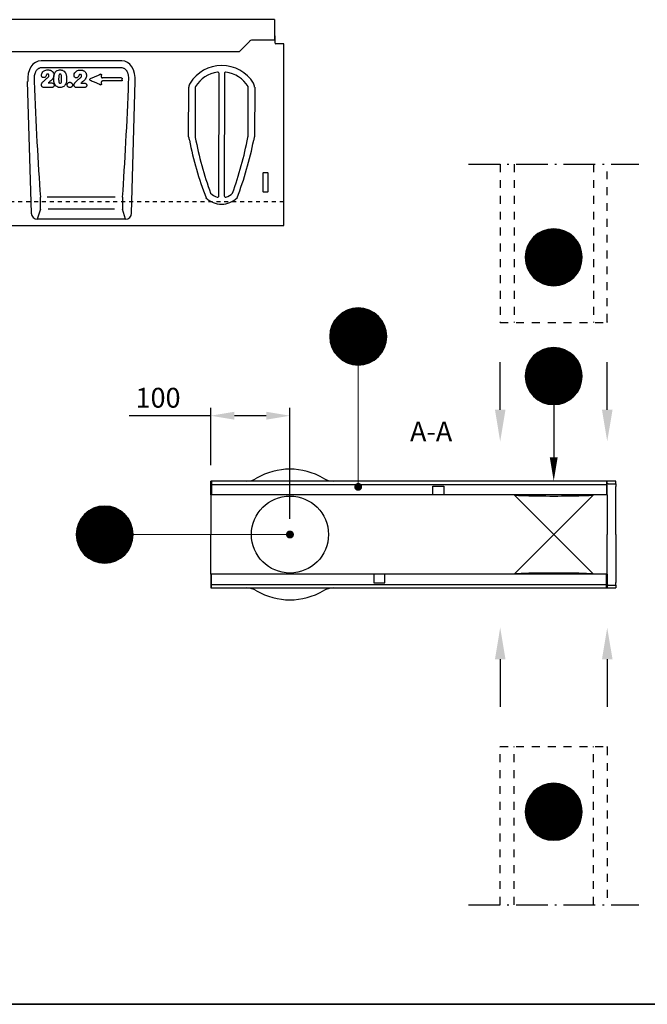
# Model space of a CAD drawing. Units: millimetres. Extents: x 0 to 4200, y 0 to 2970.
# Drawn here: x 873 to 1665, y 100 to 1343 of the extents above; entities that cross this region are included whole.
import ezdxf
from ezdxf.enums import TextEntityAlignment as Align

# ---------------------------------------------------------------- set-up
doc = ezdxf.new("R2010")
doc.units = ezdxf.units.MM
doc.header["$LTSCALE"] = 10
doc.linetypes.add('DASHDOT4', pattern=[6, 4, -0.9, 0.2, -0.9])
doc.linetypes.add('DASHED_1', pattern=[2, 1, -1])
for name, color, linetype in [('A-------F1-', 7, 'Continuous'), ('C-------D--', 1, 'Continuous'), ('C-------E---', 3, 'Continuous'), ('C-------T1-', 4, 'Continuous'), ('C-------T2-', 1, 'Continuous'), ('C-----S1---', 3, 'DASHDOT4'), ('C-53B------', 4, 'Continuous'), ('C-53B---ED-', 9, 'Continuous'), ('C-53B---EE-', 4, 'DASHED_1'), ('C-53B---EK-', 4, 'DASHED_1')]:
    doc.layers.add(name, color=color, linetype=linetype)
doc.styles.add('Arial', font='arial.ttf')
doc.styles.add('Arial Beskrivningsbilder', font='arial.ttf', dxfattribs={"height": 5})

msp = doc.modelspace()

# ---------------------------------------------------------------- linework, layer by layer
at = {"layer": 'A-------F1-', "lineweight": 35}
msp.add_line((4100, 100), (195, 100), dxfattribs=at)
at = {"layer": 'C-------D--'}
for p, q in [((1113.8, 780.6), (1113.8, 853.1)), ((1213.8, 713.1), (1213.8, 853.1)), ((1113.8, 843.1), (1011, 843.1)), ((1183.8, 843.1), (1143.8, 843.1))]:
    msp.add_line(p, q, dxfattribs=at)
for points in [[(1143.8, 848.1), (1143.8, 838.1), (1113.8, 843.1)], [(1183.8, 848.1), (1183.8, 838.1), (1213.8, 843.1)]]:
    msp.add_solid(points, dxfattribs=at)
at = {"layer": 'C-------E---', "linetype": 'ByBlock', "lineweight": -2}
for points in [[(1479, 850.6), (1479, 910.6)], [(1614, 850.6), (1614, 910.6)], [(1479, 535.6), (1479, 475.6)], [(1614, 535.6), (1614, 475.6)]]:
    msp.add_lwpolyline(points, dxfattribs=at)
at = {"layer": 'C-------E---'}
for points in [[(1485.7, 850.6), (1479, 810.6), (1472.4, 850.6)], [(1620.7, 850.6), (1614, 810.6), (1607.4, 850.6)], [(1485.7, 535.6), (1479, 575.6), (1472.4, 535.6)], [(1620.7, 535.6), (1614, 575.6), (1607.4, 535.6)]]:
    msp.add_solid(points, dxfattribs=at)
at = {"layer": 'C-------T2-', "color": 12, "lineweight": 9, "true_color": 0xcc0000}
for p, q in [((1522.1, 1069.5), (1571, 1069.5)), ((1523, 1070.3), (1570.1, 1070.3)), ((1523.9, 1071.1), (1569.2, 1071.1)), ((1524.9, 1071.9), (1568.1, 1071.9)), ((1526.1, 1072.7), (1567, 1072.7)), ((1527.3, 1073.5), (1565.8, 1073.5)), ((1528.6, 1074.3), (1564.5, 1074.3)), ((1530.1, 1075.1), (1563, 1075.1)), ((1531.7, 1075.9), (1561.4, 1075.9)), ((1533.6, 1076.7), (1559.5, 1076.7)), ((1535.9, 1077.5), (1557.2, 1077.5)), ((1539, 1078.3), (1554.1, 1078.3)), ((1513.2, 1056.7), (1579.9, 1056.7)), ((1513.6, 1057.5), (1579.5, 1057.5)), ((1513.9, 1058.3), (1579.2, 1058.3)), ((1514.3, 1059.1), (1578.8, 1059.1)), ((1514.7, 1059.9), (1578.4, 1059.9)), ((1515.1, 1060.7), (1578, 1060.7)), ((1515.6, 1061.5), (1577.5, 1061.5)), ((1516.1, 1062.3), (1577, 1062.3)), ((1516.6, 1063.1), (1576.5, 1063.1)), ((1517.2, 1063.9), (1575.9, 1063.9)), ((1517.7, 1064.7), (1575.3, 1064.7)), ((1518.4, 1065.5), (1574.7, 1065.5)), ((1519, 1066.3), (1574.1, 1066.3)), ((1519.7, 1067.1), (1573.4, 1067.1)), ((1520.5, 1067.9), (1572.6, 1067.9)), ((1521.2, 1068.7), (1571.9, 1068.7)), ((1510.6, 1045.5), (1582.5, 1045.5)), ((1510.6, 1044.7), (1582.5, 1044.7)), ((1510.7, 1046.3), (1582.4, 1046.3)), ((1510.8, 1047.1), (1582.3, 1047.1)), ((1510.9, 1047.9), (1582.2, 1047.9)), ((1511, 1048.7), (1582.1, 1048.7)), ((1511.1, 1049.5), (1582, 1049.5)), ((1511.3, 1050.3), (1581.8, 1050.3)), ((1511.4, 1051.1), (1581.6, 1051.1)), ((1511.6, 1051.9), (1581.5, 1051.9)), ((1511.9, 1052.7), (1581.2, 1052.7)), ((1512.1, 1053.5), (1581, 1053.5)), ((1512.3, 1054.3), (1580.8, 1054.3)), ((1512.6, 1055.1), (1580.5, 1055.1)), ((1512.9, 1055.9), (1580.2, 1055.9)), ((1510.5, 1043.1), (1582.5, 1043.1)), ((1510.6, 1043.9), (1582.5, 1043.9)), ((1510.6, 1042.3), (1582.5, 1042.3)), ((1510.6, 1041.5), (1582.5, 1041.5)), ((1510.6, 1040.7), (1582.5, 1040.7)), ((1510.7, 1039.9), (1582.4, 1039.9)), ((1510.8, 1039.1), (1582.3, 1039.1)), ((1510.9, 1038.3), (1582.2, 1038.3)), ((1511, 1037.5), (1582.1, 1037.5)), ((1511.1, 1036.7), (1582, 1036.7)), ((1511.3, 1035.9), (1581.8, 1035.9)), ((1511.4, 1035.1), (1581.6, 1035.1)), ((1511.6, 1034.3), (1581.5, 1034.3)), ((1511.9, 1033.5), (1581.2, 1033.5)), ((1512.1, 1032.7), (1581, 1032.7)), ((1512.3, 1031.9), (1580.8, 1031.9)), ((1512.6, 1031.1), (1580.5, 1031.1)), ((1512.9, 1030.3), (1580.2, 1030.3)), ((1513.2, 1029.5), (1579.9, 1029.5)), ((1513.6, 1028.7), (1579.5, 1028.7)), ((1513.9, 1027.9), (1579.2, 1027.9)), ((1514.3, 1027.1), (1578.8, 1027.1)), ((1514.7, 1026.3), (1578.4, 1026.3)), ((1515.1, 1025.5), (1578, 1025.5)), ((1515.6, 1024.7), (1577.5, 1024.7)), ((1516.1, 1023.9), (1577, 1023.9)), ((1516.6, 1023.1), (1576.5, 1023.1)), ((1517.2, 1022.3), (1575.9, 1022.3)), ((1517.7, 1021.5), (1575.3, 1021.5)), ((1518.4, 1020.7), (1574.7, 1020.7)), ((1519, 1019.9), (1574.1, 1019.9)), ((1519.7, 1019.1), (1573.4, 1019.1)), ((1520.5, 1018.3), (1572.6, 1018.3)), ((1521.2, 1017.5), (1571.9, 1017.5)), ((1522.1, 1016.7), (1571, 1016.7)), ((1523, 1015.9), (1570.1, 1015.9)), ((1523.9, 1015.1), (1569.2, 1015.1)), ((1524.9, 1014.3), (1568.1, 1014.3)), ((1526.1, 1013.5), (1567, 1013.5)), ((1527.3, 1012.7), (1565.8, 1012.7)), ((1528.6, 1011.9), (1564.5, 1011.9)), ((1530.1, 1011.1), (1563, 1011.1)), ((1531.7, 1010.3), (1561.4, 1010.3)), ((1533.6, 1009.5), (1559.5, 1009.5)), ((1535.9, 1008.7), (1557.2, 1008.7)), ((1539, 1007.9), (1554.1, 1007.9)), ((1276.3, 970.3), (1323.5, 970.3)), ((1277.3, 971.1), (1322.5, 971.1)), ((1278.3, 971.9), (1321.5, 971.9)), ((1279.4, 972.7), (1320.4, 972.7)), ((1280.6, 973.5), (1319.2, 973.5)), ((1282, 974.3), (1317.9, 974.3)), ((1283.4, 975.1), (1316.4, 975.1)), ((1285.1, 975.9), (1314.8, 975.9)), ((1287, 976.7), (1312.8, 976.7)), ((1289.3, 977.5), (1310.5, 977.5)), ((1292.4, 978.3), (1307.5, 978.3)), ((1266.9, 957.5), (1332.9, 957.5)), ((1267.3, 958.3), (1332.6, 958.3)), ((1267.7, 959.1), (1332.2, 959.1)), ((1268.1, 959.9), (1331.8, 959.9)), ((1268.5, 960.7), (1331.3, 960.7)), ((1269, 961.5), (1330.9, 961.5)), ((1269.5, 962.3), (1330.4, 962.3)), ((1270, 963.1), (1329.9, 963.1)), ((1270.5, 963.9), (1329.3, 963.9)), ((1271.1, 964.7), (1328.7, 964.7)), ((1271.7, 965.5), (1328.1, 965.5)), ((1272.4, 966.3), (1327.4, 966.3)), ((1273.1, 967.1), (1326.7, 967.1)), ((1273.8, 967.9), (1326, 967.9)), ((1274.6, 968.7), (1325.2, 968.7)), ((1275.4, 969.5), (1324.4, 969.5)), ((1264, 945.5), (1335.8, 945.5)), ((1264.1, 947.1), (1335.7, 947.1)), ((1264.1, 946.3), (1335.8, 946.3)), ((1264.2, 947.9), (1335.6, 947.9)), ((1264.4, 948.7), (1335.5, 948.7)), ((1264.5, 949.5), (1335.3, 949.5)), ((1264.6, 950.3), (1335.2, 950.3)), ((1264.8, 951.1), (1335, 951.1)), ((1265, 951.9), (1334.8, 951.9)), ((1265.2, 952.7), (1334.6, 952.7)), ((1265.5, 953.5), (1334.4, 953.5)), ((1265.7, 954.3), (1334.1, 954.3)), ((1266, 955.1), (1333.9, 955.1)), ((1266.3, 955.9), (1333.6, 955.9)), ((1266.6, 956.7), (1333.2, 956.7)), ((1263.9, 943.9), (1335.9, 943.9)), ((1263.9, 943.1), (1335.9, 943.1)), ((1263.9, 942.3), (1335.9, 942.3)), ((1264, 944.7), (1335.9, 944.7)), ((1264, 941.5), (1335.9, 941.5)), ((1264, 940.7), (1335.8, 940.7)), ((1264.1, 939.9), (1335.8, 939.9)), ((1264.1, 939.1), (1335.7, 939.1)), ((1264.2, 938.3), (1335.6, 938.3)), ((1264.4, 937.5), (1335.5, 937.5)), ((1264.5, 936.7), (1335.3, 936.7)), ((1264.6, 935.9), (1335.2, 935.9)), ((1264.8, 935.1), (1335, 935.1)), ((1265, 934.3), (1334.8, 934.3)), ((1265.2, 933.5), (1334.6, 933.5)), ((1265.5, 932.7), (1334.4, 932.7)), ((1265.7, 931.9), (1334.1, 931.9)), ((1266, 931.1), (1333.9, 931.1)), ((1266.3, 930.3), (1333.6, 930.3)), ((1266.6, 929.5), (1333.2, 929.5)), ((1266.9, 928.7), (1332.9, 928.7)), ((1267.3, 927.9), (1332.6, 927.9)), ((1267.7, 927.1), (1332.2, 927.1)), ((1268.1, 926.3), (1331.8, 926.3)), ((1268.5, 925.5), (1331.3, 925.5)), ((1269, 924.7), (1330.9, 924.7)), ((1269.5, 923.9), (1330.4, 923.9)), ((1270, 923.1), (1329.9, 923.1)), ((1270.5, 922.3), (1329.3, 922.3)), ((1271.1, 921.5), (1328.7, 921.5)), ((1271.7, 920.7), (1328.1, 920.7)), ((1523, 920.3), (1570.1, 920.3)), ((1523.9, 921.1), (1569.2, 921.1)), ((1524.9, 921.9), (1568.1, 921.9)), ((1526.1, 922.7), (1567, 922.7)), ((1527.3, 923.5), (1565.8, 923.5)), ((1528.6, 924.3), (1564.5, 924.3)), ((1530.1, 925.1), (1563, 925.1)), ((1531.7, 925.9), (1561.4, 925.9)), ((1533.6, 926.7), (1559.5, 926.7)), ((1535.9, 927.5), (1557.2, 927.5)), ((1539, 928.3), (1554.1, 928.3)), ((1272.4, 919.9), (1327.4, 919.9)), ((1273.1, 919.1), (1326.7, 919.1)), ((1273.8, 918.3), (1326, 918.3)), ((1274.6, 917.5), (1325.2, 917.5)), ((1275.4, 916.7), (1324.4, 916.7)), ((1276.3, 915.9), (1323.5, 915.9)), ((1277.3, 915.1), (1322.5, 915.1)), ((1278.3, 914.3), (1321.5, 914.3)), ((1279.4, 913.5), (1320.4, 913.5)), ((1280.6, 912.7), (1319.2, 912.7)), ((1282, 911.9), (1317.9, 911.9)), ((1283.4, 911.1), (1316.4, 911.1)), ((1285.1, 910.3), (1314.8, 910.3)), ((1287, 909.5), (1312.8, 909.5)), ((1289.3, 908.7), (1310.5, 908.7)), ((1292.4, 907.9), (1307.5, 907.9)), ((1513.6, 907.5), (1579.5, 907.5)), ((1513.9, 908.3), (1579.2, 908.3)), ((1514.3, 909.1), (1578.8, 909.1)), ((1514.7, 909.9), (1578.4, 909.9)), ((1515.1, 910.7), (1578, 910.7)), ((1515.6, 911.5), (1577.5, 911.5)), ((1516.1, 912.3), (1577, 912.3)), ((1516.6, 913.1), (1576.5, 913.1)), ((1517.2, 913.9), (1575.9, 913.9)), ((1517.7, 914.7), (1575.3, 914.7)), ((1518.4, 915.5), (1574.7, 915.5)), ((1519, 916.3), (1574.1, 916.3)), ((1519.7, 917.1), (1573.4, 917.1)), ((1520.5, 917.9), (1572.6, 917.9)), ((1521.2, 918.7), (1571.9, 918.7)), ((1522.1, 919.5), (1571, 919.5)), ((1510.6, 895.5), (1582.5, 895.5)), ((1510.7, 896.3), (1582.4, 896.3)), ((1510.8, 897.1), (1582.3, 897.1)), ((1510.9, 897.9), (1582.2, 897.9)), ((1511, 898.7), (1582.1, 898.7)), ((1511.1, 899.5), (1582, 899.5)), ((1511.3, 900.3), (1581.8, 900.3)), ((1511.4, 901.1), (1581.6, 901.1)), ((1511.6, 901.9), (1581.5, 901.9)), ((1511.9, 902.7), (1581.2, 902.7)), ((1512.1, 903.5), (1581, 903.5)), ((1512.3, 904.3), (1580.8, 904.3)), ((1512.6, 905.1), (1580.5, 905.1)), ((1512.9, 905.9), (1580.2, 905.9)), ((1513.2, 906.7), (1579.9, 906.7)), ((1510.5, 893.1), (1582.5, 893.1)), ((1510.6, 894.7), (1582.5, 894.7)), ((1510.6, 893.9), (1582.5, 893.9)), ((1510.6, 892.3), (1582.5, 892.3)), ((1510.6, 891.5), (1582.5, 891.5)), ((1510.6, 890.7), (1582.5, 890.7)), ((1510.7, 889.9), (1582.4, 889.9)), ((1510.8, 889.1), (1582.3, 889.1)), ((1510.9, 888.3), (1582.2, 888.3)), ((1511, 887.5), (1582.1, 887.5)), ((1511.1, 886.7), (1582, 886.7)), ((1511.3, 885.9), (1581.8, 885.9)), ((1511.4, 885.1), (1581.6, 885.1)), ((1511.6, 884.3), (1581.5, 884.3)), ((1511.9, 883.5), (1581.2, 883.5)), ((1512.1, 882.7), (1581, 882.7)), ((1512.3, 881.9), (1580.8, 881.9)), ((1512.6, 881.1), (1580.5, 881.1)), ((1512.9, 880.3), (1580.2, 880.3)), ((1513.2, 879.5), (1579.9, 879.5)), ((1513.6, 878.7), (1579.5, 878.7)), ((1513.9, 877.9), (1579.2, 877.9)), ((1514.3, 877.1), (1578.8, 877.1)), ((1514.7, 876.3), (1578.4, 876.3)), ((1515.1, 875.5), (1578, 875.5)), ((1515.6, 874.7), (1577.5, 874.7)), ((1516.1, 873.9), (1577, 873.9)), ((1516.6, 873.1), (1576.5, 873.1)), ((1517.2, 872.3), (1575.9, 872.3)), ((1517.7, 871.5), (1575.3, 871.5)), ((1518.4, 870.7), (1574.7, 870.7)), ((1519, 869.9), (1574.1, 869.9)), ((1519.7, 869.1), (1573.4, 869.1)), ((1520.5, 868.3), (1572.6, 868.3)), ((1521.2, 867.5), (1571.9, 867.5)), ((1522.1, 866.7), (1571, 866.7)), ((1523, 865.9), (1570.1, 865.9)), ((1523.9, 865.1), (1569.2, 865.1)), ((1524.9, 864.3), (1568.1, 864.3)), ((1526.1, 863.5), (1567, 863.5)), ((1527.3, 862.7), (1565.8, 862.7)), ((1528.6, 861.9), (1564.5, 861.9)), ((1530.1, 861.1), (1563, 861.1)), ((1531.7, 860.3), (1561.4, 860.3)), ((1533.6, 859.5), (1559.5, 859.5)), ((1535.9, 858.7), (1557.2, 858.7)), ((1539, 857.9), (1554.1, 857.9)), ((957.5, 721.1), (1002.7, 721.1)), ((958.5, 721.9), (1001.7, 721.9)), ((959.6, 722.7), (1000.6, 722.7)), ((960.8, 723.5), (999.4, 723.5)), ((962.1, 724.3), (998, 724.3)), ((963.6, 725.1), (996.6, 725.1)), ((965.2, 725.9), (994.9, 725.9)), ((967.2, 726.7), (993, 726.7)), ((969.5, 727.5), (990.7, 727.5)), ((972.5, 728.3), (987.6, 728.3)), ((947.8, 709.1), (1012.3, 709.1)), ((948.2, 709.9), (1011.9, 709.9)), ((948.7, 710.7), (1011.5, 710.7)), ((949.1, 711.5), (1011, 711.5)), ((949.6, 712.3), (1010.5, 712.3)), ((950.1, 713.1), (1010, 713.1)), ((950.7, 713.9), (1009.5, 713.9)), ((951.3, 714.7), (1008.9, 714.7)), ((951.9, 715.5), (1008.3, 715.5)), ((952.6, 716.3), (1007.6, 716.3)), ((953.2, 717.1), (1006.9, 717.1)), ((954, 717.9), (1006.2, 717.9)), ((954.8, 718.7), (1005.4, 718.7)), ((955.6, 719.5), (1004.6, 719.5)), ((956.5, 720.3), (1003.7, 720.3)), ((944.2, 696.3), (1015.9, 696.3)), ((944.3, 697.1), (1015.9, 697.1)), ((944.4, 697.9), (1015.8, 697.9)), ((944.5, 698.7), (1015.6, 698.7)), ((944.7, 699.5), (1015.5, 699.5)), ((944.8, 700.3), (1015.4, 700.3)), ((945, 701.1), (1015.2, 701.1)), ((945.2, 701.9), (1015, 701.9)), ((945.4, 702.7), (1014.8, 702.7)), ((945.6, 703.5), (1014.5, 703.5)), ((945.9, 704.3), (1014.3, 704.3)), ((946.1, 705.1), (1014, 705.1)), ((946.4, 705.9), (1013.7, 705.9)), ((946.7, 706.7), (1013.4, 706.7)), ((947.1, 707.5), (1013.1, 707.5)), ((947.4, 708.3), (1012.7, 708.3)), ((944.1, 694.7), (1016, 694.7)), ((944.1, 693.9), (1016.1, 693.9)), ((944.1, 693.1), (1016.1, 693.1)), ((944.1, 692.3), (1016.1, 692.3)), ((944.1, 691.5), (1016, 691.5)), ((944.2, 695.5), (1016, 695.5)), ((944.2, 690.7), (1016, 690.7)), ((944.2, 689.9), (1015.9, 689.9)), ((944.3, 689.1), (1015.9, 689.1)), ((944.4, 688.3), (1015.8, 688.3)), ((944.5, 687.5), (1015.6, 687.5)), ((944.7, 686.7), (1015.5, 686.7)), ((944.8, 685.9), (1015.4, 685.9)), ((945, 685.1), (1015.2, 685.1)), ((945.2, 684.3), (1015, 684.3)), ((945.4, 683.5), (1014.8, 683.5)), ((945.6, 682.7), (1014.5, 682.7)), ((945.9, 681.9), (1014.3, 681.9)), ((946.1, 681.1), (1014, 681.1)), ((946.4, 680.3), (1013.7, 680.3)), ((946.7, 679.5), (1013.4, 679.5)), ((947.1, 678.7), (1013.1, 678.7)), ((947.4, 677.9), (1012.7, 677.9)), ((947.8, 677.1), (1012.3, 677.1)), ((948.2, 676.3), (1011.9, 676.3)), ((948.7, 675.5), (1011.5, 675.5)), ((949.1, 674.7), (1011, 674.7)), ((949.6, 673.9), (1010.5, 673.9)), ((950.1, 673.1), (1010, 673.1)), ((950.7, 672.3), (1009.5, 672.3)), ((951.3, 671.5), (1008.9, 671.5)), ((951.9, 670.7), (1008.3, 670.7)), ((952.6, 669.9), (1007.6, 669.9)), ((953.2, 669.1), (1006.9, 669.1)), ((954, 668.3), (1006.2, 668.3)), ((954.8, 667.5), (1005.4, 667.5)), ((955.6, 666.7), (1004.6, 666.7)), ((956.5, 665.9), (1003.7, 665.9)), ((957.5, 665.1), (1002.7, 665.1)), ((958.5, 664.3), (1001.7, 664.3)), ((959.6, 663.5), (1000.6, 663.5)), ((960.8, 662.7), (999.4, 662.7)), ((962.1, 661.9), (998, 661.9)), ((963.6, 661.1), (996.6, 661.1)), ((965.2, 660.3), (994.9, 660.3)), ((967.2, 659.5), (993, 659.5)), ((969.5, 658.7), (990.7, 658.7)), ((972.5, 657.9), (987.6, 657.9)), ((1527.3, 373.5), (1565.8, 373.5)), ((1528.6, 374.3), (1564.5, 374.3)), ((1530.1, 375.1), (1563, 375.1)), ((1531.7, 375.9), (1561.4, 375.9)), ((1533.6, 376.7), (1559.5, 376.7)), ((1535.9, 377.5), (1557.2, 377.5)), ((1539, 378.3), (1554.1, 378.3)), ((1515.1, 360.7), (1578, 360.7)), ((1515.6, 361.5), (1577.5, 361.5)), ((1516.1, 362.3), (1577, 362.3)), ((1516.6, 363.1), (1576.5, 363.1)), ((1517.2, 363.9), (1575.9, 363.9)), ((1517.7, 364.7), (1575.3, 364.7)), ((1518.4, 365.5), (1574.7, 365.5)), ((1519, 366.3), (1574.1, 366.3)), ((1519.7, 367.1), (1573.4, 367.1)), ((1520.5, 367.9), (1572.6, 367.9)), ((1521.2, 368.7), (1571.9, 368.7)), ((1522.1, 369.5), (1571, 369.5)), ((1523, 370.3), (1570.1, 370.3)), ((1523.9, 371.1), (1569.2, 371.1)), ((1524.9, 371.9), (1568.1, 371.9)), ((1526.1, 372.7), (1567, 372.7)), ((1511, 348.7), (1582.1, 348.7)), ((1511.1, 349.5), (1582, 349.5)), ((1511.3, 350.3), (1581.8, 350.3)), ((1511.4, 351.1), (1581.6, 351.1)), ((1511.6, 351.9), (1581.5, 351.9)), ((1511.9, 352.7), (1581.2, 352.7)), ((1512.1, 353.5), (1581, 353.5)), ((1512.3, 354.3), (1580.8, 354.3)), ((1512.6, 355.1), (1580.5, 355.1)), ((1512.9, 355.9), (1580.2, 355.9)), ((1513.2, 356.7), (1579.9, 356.7)), ((1513.6, 357.5), (1579.5, 357.5)), ((1513.9, 358.3), (1579.2, 358.3)), ((1514.3, 359.1), (1578.8, 359.1)), ((1514.7, 359.9), (1578.4, 359.9)), ((1510.5, 343.1), (1582.5, 343.1)), ((1510.6, 345.5), (1582.5, 345.5)), ((1510.6, 344.7), (1582.5, 344.7)), ((1510.6, 343.9), (1582.5, 343.9)), ((1510.6, 342.3), (1582.5, 342.3)), ((1510.6, 341.5), (1582.5, 341.5)), ((1510.6, 340.7), (1582.5, 340.7)), ((1510.7, 346.3), (1582.4, 346.3)), ((1510.7, 339.9), (1582.4, 339.9)), ((1510.8, 347.1), (1582.3, 347.1)), ((1510.8, 339.1), (1582.3, 339.1)), ((1510.9, 347.9), (1582.2, 347.9)), ((1510.9, 338.3), (1582.2, 338.3)), ((1511, 337.5), (1582.1, 337.5)), ((1511.1, 336.7), (1582, 336.7)), ((1511.3, 335.9), (1581.8, 335.9)), ((1511.4, 335.1), (1581.6, 335.1)), ((1511.6, 334.3), (1581.5, 334.3)), ((1511.9, 333.5), (1581.2, 333.5)), ((1512.1, 332.7), (1581, 332.7)), ((1512.3, 331.9), (1580.8, 331.9)), ((1512.6, 331.1), (1580.5, 331.1)), ((1512.9, 330.3), (1580.2, 330.3)), ((1513.2, 329.5), (1579.9, 329.5)), ((1513.6, 328.7), (1579.5, 328.7)), ((1513.9, 327.9), (1579.2, 327.9)), ((1514.3, 327.1), (1578.8, 327.1)), ((1514.7, 326.3), (1578.4, 326.3)), ((1515.1, 325.5), (1578, 325.5)), ((1515.6, 324.7), (1577.5, 324.7)), ((1516.1, 323.9), (1577, 323.9)), ((1516.6, 323.1), (1576.5, 323.1)), ((1517.2, 322.3), (1575.9, 322.3)), ((1517.7, 321.5), (1575.3, 321.5)), ((1518.4, 320.7), (1574.7, 320.7)), ((1519, 319.9), (1574.1, 319.9)), ((1519.7, 319.1), (1573.4, 319.1)), ((1520.5, 318.3), (1572.6, 318.3)), ((1521.2, 317.5), (1571.9, 317.5)), ((1522.1, 316.7), (1571, 316.7)), ((1523, 315.9), (1570.1, 315.9)), ((1523.9, 315.1), (1569.2, 315.1)), ((1524.9, 314.3), (1568.1, 314.3)), ((1526.1, 313.5), (1567, 313.5)), ((1527.3, 312.7), (1565.8, 312.7)), ((1528.6, 311.9), (1564.5, 311.9)), ((1530.1, 311.1), (1563, 311.1)), ((1531.7, 310.3), (1561.4, 310.3)), ((1533.6, 309.5), (1559.5, 309.5)), ((1535.9, 308.7), (1557.2, 308.7)), ((1539, 307.9), (1554.1, 307.9))]:
    msp.add_line(p, q, dxfattribs=at)
at = {"layer": 'C-------T2-', "lineweight": 9}
for p, q in [((1299.9, 907.1), (1299.9, 757.3)), ((1016.1, 693.1), (1209.8, 693.1))]:
    msp.add_line(p, q, dxfattribs=at)
at = {"layer": 'C-------T2-'}
msp.add_line((1546.5, 857.1), (1546.5, 790.6), dxfattribs=at)
for points, format in [([(1546.5, 1007.1), (1546.5, 1007.1, 1), (1546.5, 1079.1), (1546.5, 1079.1, 1), (1546.5, 1007.1, 5.027339)], "xyb"), ([(1299.9, 907.1), (1299.9, 907.1, 1), (1299.9, 979.1), (1299.9, 979.1, 1), (1299.9, 907.1, 5.027339)], "xyb"), ([(1546.5, 857.1), (1546.5, 857.1, 1), (1546.5, 929.1), (1546.5, 929.1, 1), (1546.5, 857.1, 5.027339)], "xyb"), ([(1546.5, 790.6, 10, 0, 0), (1546.5, 760.6, 0, 0, 0)], "xyseb"), ([(980.1, 657.1), (980.1, 657.1, 1), (980.1, 729.1), (980.1, 729.1, 1), (980.1, 657.1, 5.027339)], "xyb"), ([(1546.5, 307.1), (1546.5, 307.1, 1), (1546.5, 379.1), (1546.5, 379.1, 1), (1546.5, 307.1, 5.027339)], "xyb")]:
    msp.add_lwpolyline(points, format=format, dxfattribs=at)
at = {"layer": 'C-------T2-', "const_width": 5}
for points in [[(1299.6, 755.7, 1), (1300.2, 750.8, 1)], [(1211.3, 692.8, 1), (1216.3, 693.4, 1)]]:
    msp.add_lwpolyline(points, format="xyb", close=True, dxfattribs=at)
at = {"layer": 'C-----S1---'}
for p, q in [((1439, 1160.6), (1654, 1160.6)), ((1439, 225.6), (1654, 225.6))]:
    msp.add_line(p, q, dxfattribs=at)
at = {"layer": 'C-53B------'}
for p, q in [((1194.5, 1343.1), (695.5, 1343.1)), ((1194.5, 1343.1), (1194.5, 1322.6)), ((1194.5, 1322.6), (1195, 1322.6)), ((1194.5, 1322.6), (1194.5, 1317.6)), ((1195, 1313.6), (1195, 1322.6)), ((1206, 1312.4), (1196, 1312.6)), ((1206, 1083.1), (1206, 1312.4)), ((1001.6, 1291.1), (900, 1291.1)), ((887.6, 1098.7), (882.9, 1264.9)), ((1014, 1098.7), (1018.7, 1264.9)), ((1086, 1195.1), (1086.3, 1257.7)), ((1169.3, 1257.7), (1169, 1195.1)), ((707, 1083.1), (1206, 1083.1)), ((1006.5, 1091.1), (895.1, 1091.1)), ((1113.8, 743.1), (1113.8, 760.6)), ((1625, 760.6), (1113.8, 760.6)), ((1114.8, 760.6), (1114.8, 743.1)), ((1613, 760.6), (1613, 743.1)), ((1614, 743.1), (1614, 760.6)), ((1625, 757.1), (1625, 760.6)), ((1114.8, 756.3), (1613, 756.3)), ((1615, 756.9), (1614, 756.9)), ((1615, 756.9), (1625, 757.1)), ((1625, 757.1), (1625, 756.4)), ((1625, 756.4), (1625, 755.2)), ((1625, 755.2), (1625, 753.7)), ((1625, 693.1), (1625, 753.7)), ((1114.8, 743.1), (1113.8, 743.1)), ((1113.8, 743.1), (1113.8, 711.9)), ((1614, 743.1), (1114.8, 743.1)), ((1496.6, 643.1), (1596.5, 743)), ((1596.5, 643.1), (1496.6, 743)), ((1614, 743.1), (1613, 743.1)), ((1614, 743.1), (1614, 711.9)), ((1113.8, 711.9), (1113.8, 693.1)), ((1614, 711.9), (1614, 693.1)), ((1113.8, 674.2), (1113.8, 693.1)), ((1614, 674.2), (1614, 693.1)), ((1625, 693.1), (1625, 632.4)), ((1113.8, 643.1), (1113.8, 674.2)), ((1614, 643.1), (1614, 674.2)), ((1114.8, 643.1), (1113.8, 643.1)), ((1113.8, 643.1), (1113.8, 625.6)), ((1114.8, 629.8), (1114.8, 643.1)), ((1614, 643.1), (1114.8, 643.1)), ((1614, 643.1), (1613, 643.1)), ((1613, 625.6), (1613, 643.1)), ((1614, 643.1), (1614, 625.6)), ((1113.8, 625.6), (1114.3, 625.6)), ((1114.8, 625.6), (1114.3, 625.6)), ((1114.8, 629.8), (1613, 629.8)), ((1114.8, 625.6), (1625, 625.6)), ((1615, 629.3), (1614, 629.3)), ((1615, 629.3), (1625, 629)), ((1625, 631), (1625, 632.4)), ((1625, 629.7), (1625, 631)), ((1625, 629), (1625, 629.7)), ((1625, 629), (1625, 625.6))]:
    msp.add_line(p, q, dxfattribs=at)
at = {"layer": 'C-53B------', "color": 9}
msp.add_line((1114.8, 625.6), (1114.8, 629.8), dxfattribs=at)
at = {"layer": 'C-53B------'}
msp.add_lwpolyline([(695.5, 1317.6), (723.4, 1317.6, -0.198912), (727, 1316.1), (740, 1303.1), (1150, 1303.1), (1163, 1316.1, -0.198912), (1166.6, 1317.6), (1194.5, 1317.6)], format="xyb", dxfattribs=at)
msp.add_circle((1213.8, 693.1), 48.6, dxfattribs=at)
for centre, radius, start, end in [((1196, 1313.6), 1, 180, 268.5), ((1127.8, 1238.4), 46.9, 31.5023, 148.4977), ((1096.3, 1257.7), 10, 148.4977, 180), ((1159.2, 1257.7), 10, 0, 31.5023), ((1096, 1195.1), 10, 180, 204.2958), ((1159, 1195.1), 10, 335.7042, 0), ((1515.6, 1275.4), 436.9, 191.1352, 201.0747), ((739.4, 1275.4), 436.9, 338.9253, 348.8648), ((1127.5, 1137.6), 27.5, 224.4977, 315.5023), ((1213.8, 693.1), 82.5, 59.3688, 120.6312), ((1159, 785.6), 25, 270, 300.6312), ((1268.6, 785.6), 25, 239.3688, 270), ((1159, 600.6), 25, 59.3688, 90), ((1213.8, 693.1), 82.5, 239.3688, 300.6312), ((1268.6, 600.6), 25, 90, 120.6312)]:
    msp.add_arc(centre, radius, start, end, dxfattribs=at)
for centre, major_axis, ratio, start_param, end_param in [((903.5, 1262.8), (6.9, -27.9), 0.696589, 2.971417, 4.467933), ((998.1, 1262.8), (-6.9, -27.9), 0.696589, 1.815252, 3.311768), ((895.6, 1099.9), (-2.63, -8.5), 0.898671, 5.11943, 6.554159), ((1006, 1099.9), (2.63, -8.5), 0.898671, 6.012211, 7.446941)]:
    msp.add_ellipse(centre, major_axis=major_axis, ratio=ratio, start_param=start_param, end_param=end_param, dxfattribs=at)
at = {"layer": 'C-53B---ED-'}
for p, q in [((1000.8, 1282.4), (900.8, 1282.4)), ((1001.2, 1269.5), (977.2, 1269.5)), ((1124.1, 1120.5), (1124.4, 1275.2)), ((1131.1, 1275.2), (1130.9, 1120.5)), ((913.3, 1257.6), (903.6, 1257.6)), ((909, 1263.2), (912.9, 1263.2)), ((954.5, 1257.3), (944.8, 1257.3)), ((950.2, 1263), (954.1, 1263)), ((1001.2, 1265.7), (977.2, 1265.7)), ((1094.4, 1257.7), (1094.1, 1195.1)), ((1160.9, 1195.1), (1161.1, 1257.7)), ((1179.5, 1149.1), (1179.5, 1126.4)), ((1186, 1149.6), (1180, 1149.6)), ((1186.5, 1126.4), (1186.5, 1149.1)), ((993.3, 1119.1), (907.7, 1119.1)), ((1180, 1125.9), (1186, 1125.9)), ((899.1, 1103.7), (895.1, 1091.1)), ((992.4, 1103.7), (908.9, 1103.7)), ((1006.5, 1091.1), (1002.5, 1103.7))]:
    msp.add_line(p, q, dxfattribs=at)
for points in [[(1394.1, 743.1), (1394.1, 754.1), (1407.8, 754.1), (1407.8, 743.1)], [(1319.8, 643.1), (1319.8, 632.1), (1333.5, 632.1), (1333.5, 643.1)]]:
    msp.add_lwpolyline(points, dxfattribs=at)
for centre, radius, start, end in [((1127.8, 1238.4), 38.8, 97.7255, 148.6064), ((1122.8, 1275.2), 1.6, 0, 97.7255), ((1132.8, 1275.2), 1.6, 82.2745, 180), ((1127.8, 1238.4), 38.8, 31.3936, 82.2745), ((1096, 1257.7), 1.6, 148.6064, 180), ((1159.5, 1257.7), 1.6, 0, 31.3936), ((1095.7, 1195.1), 1.6, 180, 204.2637), ((1526, 1275.5), 439.2, 190.6378, 200.177), ((729, 1275.5), 439.2, 339.823, 349.3622), ((1159.2, 1195.1), 1.6, 335.7363, 0), ((1127.5, 1137.6), 19.4, 224.4977, 253.6389), ((1122.5, 1120.5), 1.6, 253.6389, 0), ((1132.5, 1120.5), 1.6, 180, 286.3611), ((1127.5, 1137.6), 19.4, 286.3611, 315.5023)]:
    msp.add_arc(centre, radius, start, end, dxfattribs=at)
for centre, major_axis, ratio, start_param, end_param in [((910.4, 1332), (-8.9, 349.9), 0.060597, 1.761152, 2.22334), ((991.2, 1332), (8.9, 349.9), 0.060597, 4.059846, 4.522033), ((1180, 1149.1), (0.364, -0.364), 0.970288, 2.371274, 3.911912), ((1186, 1149.1), (-0.364, -0.364), 0.970288, 2.371274, 3.911912), ((898.8, 1112.8), (-0.14, 10), 0.035345, 3.57743, 5.393951), ((1002.8, 1112.8), (0.14, 10), 0.035345, 0.889234, 2.705755), ((1180, 1126.5), (-0.198, -0.523), 0.894952, 5.112156, 6.6095), ((1186, 1126.5), (0.198, -0.523), 0.894952, 5.956871, 7.454214), ((1595.4, 743.1), (98.8, 0), 0.017455, 3.176499, 3.958322), ((1546.5, 742.2), (27.5, 0), 0.017455, 3.958322, 5.466456), ((1497.7, 743.1), (98.8, 0), 0.017455, 5.466456, 6.248279), ((1595.4, 643.1), (98.8, 0), 0.017455, 2.324863, 3.106686), ((1546.5, 644), (27.5, 0), 0.017455, 0.816729, 2.324863), ((1497.7, 643.1), (98.8, 0), 0.017455, 0.034907, 0.816729)]:
    msp.add_ellipse(centre, major_axis=major_axis, ratio=ratio, start_param=start_param, end_param=end_param, dxfattribs=at)
for points, knots in [([(900.8, 1282.4), (900.4, 1282.4), (899.9, 1282.3), (899, 1282.2), (898.5, 1282.1), (897.6, 1281.7), (897.2, 1281.6), (896.4, 1281.1), (896, 1280.8), (895.3, 1280.3), (894.9, 1279.9), (894.3, 1279.3), (894, 1278.9), (893.5, 1278.1), (893.2, 1277.7), (892.8, 1276.9), (892.6, 1276.5), (892, 1275.2), (891.8, 1274.3), (891.4, 1272.5), (891.2, 1271.6), (891, 1268.9), (891.1, 1267.1), (891.3, 1265.2)], [0, 0, 0, 0, 0.0625, 0.0625, 0.125, 0.125, 0.1875, 0.1875, 0.25, 0.25, 0.3125, 0.3125, 0.375, 0.375, 0.4375, 0.4375, 0.5, 0.5, 0.625, 0.625, 0.75, 0.75, 1, 1, 1, 1]), ([(1010.3, 1265.2), (1010.4, 1266.1), (1010.5, 1267.1), (1010.5, 1268.9), (1010.5, 1269.8), (1010.4, 1271.6), (1010.2, 1272.5), (1009.9, 1273.9), (1009.8, 1274.3), (1009.5, 1275.2), (1009.4, 1275.6), (1009, 1276.5), (1008.8, 1276.9), (1008.4, 1277.7), (1008.1, 1278.1), (1007.3, 1279.3), (1006.7, 1280), (1005.6, 1280.8), (1005.2, 1281.1), (1004.4, 1281.6), (1004, 1281.7), (1002.6, 1282.2), (1001.7, 1282.4), (1000.8, 1282.4)], [0, 0, 0, 0, 0.125, 0.125, 0.25, 0.25, 0.375, 0.375, 0.4375, 0.4375, 0.5, 0.5, 0.5625, 0.5625, 0.625, 0.625, 0.75, 0.75, 0.8125, 0.8125, 0.875, 0.875, 1, 1, 1, 1]), ([(900.3, 1272.8), (900.4, 1273.5), (900.5, 1275.1), (901.8, 1277.1), (903.6, 1278.7), (905.8, 1279.6), (907.4, 1279.7), (908.2, 1279.7)], [0, 0, 0, 0, 0.173798, 0.397968, 0.592276, 0.790314, 1, 1, 1, 1]), ([(903.2, 1269.9), (902.8, 1269.9), (902.1, 1270), (901.2, 1270.5), (900.6, 1271.3), (900.3, 1272.1), (900.3, 1272.6), (900.3, 1272.8)], [0, 0, 0, 0, 0.258244, 0.448844, 0.652835, 0.856308, 1, 1, 1, 1]), ([(901.7, 1264), (902.1, 1264.4), (903, 1265.4), (904.6, 1266.9), (906, 1268.2), (906.8, 1268.9), (907.1, 1269.1)], [0, 0, 0, 0, 0.220388, 0.544516, 0.859192, 1, 1, 1, 1]), ([(906.6, 1273.4), (906.4, 1273), (906.1, 1272.2), (905.6, 1271), (904.8, 1270.2), (904, 1269.9), (903.4, 1269.9), (903.2, 1269.9)], [0, 0, 0, 0, 0.234942, 0.527963, 0.694815, 0.861972, 1, 1, 1, 1]), ([(908.2, 1274.3), (908, 1274.3), (907.8, 1274.3), (907.4, 1274.2), (907.2, 1274), (906.9, 1273.9), (906.7, 1273.7), (906.6, 1273.5), (906.6, 1273.4)], [0, 0, 0, 0, 0.195458, 0.39704, 0.555725, 0.719545, 0.858728, 1, 1, 1, 1]), ([(907.1, 1269.1), (907.6, 1269.5), (908.5, 1270.1), (909.4, 1271.3), (909.8, 1272.2), (909.8, 1272.6), (909.8, 1272.7)], [0, 0, 0, 0, 0.400747, 0.713935, 0.919564, 1, 1, 1, 1]), ([(908.2, 1279.7), (908.4, 1279.7), (909.1, 1279.7), (910.2, 1279.6), (911.4, 1279.3), (912, 1279.1), (912.2, 1279)], [0, 0, 0, 0, 0.149903, 0.514012, 0.797922, 1, 1, 1, 1]), ([(909.8, 1272.7), (909.8, 1272.8), (909.8, 1273), (909.7, 1273.4), (909.5, 1273.8), (909.1, 1274.1), (908.6, 1274.3), (908.3, 1274.3), (908.2, 1274.3)], [0, 0, 0, 0, 0.080845, 0.275419, 0.441502, 0.638237, 0.833519, 1, 1, 1, 1]), ([(916, 1272.8), (916, 1272.5), (915.9, 1271.3), (915.3, 1269.4), (913.8, 1267.4), (912, 1265.7), (910.4, 1264.4), (909.4, 1263.6), (909, 1263.2)], [0, 0, 0, 0, 0.084404, 0.279578, 0.492974, 0.682891, 0.873531, 1, 1, 1, 1]), ([(912.2, 1279), (912.4, 1278.9), (913.1, 1278.5), (914.3, 1277.6), (915.4, 1275.8), (916, 1274.1), (916, 1273.1), (916, 1272.8)], [0, 0, 0, 0, 0.0659984, 0.3046033, 0.6102515, 0.8801273, 1, 1, 1, 1]), ([(915.8, 1268.2), (915.8, 1268.4), (915.8, 1269.1), (915.9, 1270.4), (916.1, 1272.3), (916.4, 1273.9), (916.7, 1274.8), (916.8, 1274.9)], [0, 0, 0, 0, 0.0730939, 0.3023783, 0.5949714, 0.9137653, 1, 1, 1, 1]), ([(916.7, 1262.5), (916.6, 1262.8), (916.3, 1263.5), (916.1, 1264.5), (916, 1265.6), (915.9, 1266.6), (915.8, 1267.5), (915.8, 1268), (915.8, 1268.2)], [0, 0, 0, 0, 0.181518, 0.364077, 0.554702, 0.746152, 0.873016, 1, 1, 1, 1]), ([(916.8, 1274.9), (916.9, 1275.2), (917.3, 1276.2), (918.4, 1277.7), (920.4, 1279.2), (922.4, 1279.7), (923.5, 1279.7), (923.8, 1279.7)], [0, 0, 0, 0, 0.101584, 0.354585, 0.606259, 0.907703, 1, 1, 1, 1]), ([(923.9, 1274.3), (923.8, 1274.3), (923.5, 1274.3), (923.2, 1274.2), (922.9, 1273.9), (922.5, 1273.2), (922.1, 1271.4), (922, 1269.8), (922, 1268.6)], [0, 0, 0, 0, 0.061983, 0.111556, 0.161056, 0.241394, 0.458061, 1, 1, 1, 1]), ([(922, 1268.6), (922, 1268.3), (922, 1267), (922.1, 1265.4), (922.5, 1263.9), (922.8, 1263.3), (923.1, 1262.9), (923.5, 1262.8), (923.8, 1262.7), (923.9, 1262.7)], [0, 0, 0, 0, 0.140765, 0.578072, 0.722675, 0.829047, 0.88267, 0.936699, 1, 1, 1, 1]), ([(923.8, 1279.7), (924.1, 1279.7), (925.1, 1279.7), (926.9, 1279.3), (929, 1278), (930.2, 1276.4), (930.8, 1275.4), (930.9, 1275.1)], [0, 0, 0, 0, 0.082524, 0.346106, 0.609481, 0.914132, 1, 1, 1, 1]), ([(925.8, 1268.7), (925.8, 1269.8), (925.8, 1271.4), (925.4, 1273.2), (924.9, 1274), (924.5, 1274.2), (924.2, 1274.3), (924, 1274.3), (923.9, 1274.3)], [0, 0, 0, 0, 0.505885, 0.76051, 0.841719, 0.894763, 0.964114, 1, 1, 1, 1]), ([(923.9, 1262.7), (924, 1262.7), (924.2, 1262.7), (924.5, 1262.8), (924.9, 1263.1), (925.4, 1263.8), (925.8, 1265.7), (925.8, 1267.5), (925.8, 1268.7)], [0, 0, 0, 0, 0.025542, 0.092696, 0.1430373, 0.2190527, 0.4806851, 1, 1, 1, 1]), ([(932, 1268.4), (932, 1267.8), (932, 1266.4), (931.8, 1264.4), (931.3, 1262.6), (930.8, 1261.7), (930.6, 1261.3)], [0, 0, 0, 0, 0.251495, 0.558371, 0.833576, 1, 1, 1, 1]), ([(930.9, 1275.1), (930.9, 1275), (931.2, 1274.4), (931.6, 1273.1), (931.9, 1271.2), (932, 1269.6), (932, 1268.6), (932, 1268.4)], [0, 0, 0, 0, 0.042692, 0.309841, 0.583277, 0.909225, 1, 1, 1, 1]), ([(941.5, 1272.6), (941.5, 1273.3), (941.7, 1274.8), (942.9, 1276.9), (944.8, 1278.4), (947, 1279.4), (948.6, 1279.4), (949.4, 1279.5)], [0, 0, 0, 0, 0.173798, 0.397968, 0.592276, 0.790314, 1, 1, 1, 1]), ([(944.3, 1269.6), (943.9, 1269.6), (943.2, 1269.7), (942.4, 1270.3), (941.8, 1271), (941.5, 1271.8), (941.5, 1272.4), (941.5, 1272.6)], [0, 0, 0, 0, 0.258244, 0.448844, 0.652835, 0.856308, 1, 1, 1, 1]), ([(942.9, 1263.8), (943.3, 1264.2), (944.2, 1265.1), (945.7, 1266.6), (947.1, 1267.9), (948, 1268.6), (948.3, 1268.8)], [0, 0, 0, 0, 0.220388, 0.544516, 0.859192, 1, 1, 1, 1]), ([(947.8, 1273.2), (947.6, 1272.8), (947.3, 1271.9), (946.8, 1270.8), (945.9, 1270), (945.1, 1269.7), (944.6, 1269.6), (944.3, 1269.6)], [0, 0, 0, 0, 0.234942, 0.527963, 0.694815, 0.861972, 1, 1, 1, 1]), ([(949.3, 1274.1), (949.2, 1274.1), (949, 1274.1), (948.6, 1274), (948.3, 1273.8), (948.1, 1273.6), (947.9, 1273.4), (947.8, 1273.3), (947.8, 1273.2)], [0, 0, 0, 0, 0.195458, 0.39704, 0.555725, 0.719545, 0.858728, 1, 1, 1, 1]), ([(948.3, 1268.8), (948.8, 1269.2), (949.7, 1269.9), (950.6, 1271), (951, 1271.9), (951, 1272.3), (951, 1272.5)], [0, 0, 0, 0, 0.400747, 0.713935, 0.919564, 1, 1, 1, 1]), ([(951, 1272.5), (951, 1272.5), (951, 1272.8), (950.9, 1273.2), (950.6, 1273.6), (950.2, 1273.9), (949.8, 1274), (949.5, 1274.1), (949.3, 1274.1)], [0, 0, 0, 0, 0.080845, 0.275419, 0.441502, 0.638237, 0.833519, 1, 1, 1, 1]), ([(949.4, 1279.5), (949.6, 1279.5), (950.3, 1279.5), (951.4, 1279.4), (952.5, 1279.1), (953.2, 1278.8), (953.4, 1278.7)], [0, 0, 0, 0, 0.149903, 0.514012, 0.797922, 1, 1, 1, 1]), ([(957.2, 1272.6), (957.2, 1272.2), (957.1, 1271.1), (956.4, 1269.1), (955, 1267.1), (953.2, 1265.5), (951.6, 1264.2), (950.6, 1263.3), (950.2, 1263)], [0, 0, 0, 0, 0.084404, 0.279578, 0.492974, 0.682891, 0.873531, 1, 1, 1, 1]), ([(953.4, 1278.7), (953.6, 1278.6), (954.2, 1278.3), (955.5, 1277.3), (956.6, 1275.6), (957.1, 1273.9), (957.2, 1272.9), (957.2, 1272.6)], [0, 0, 0, 0, 0.0659984, 0.3046033, 0.6102515, 0.8801273, 1, 1, 1, 1]), ([(961.8, 1266.7), (961.7, 1266.7), (961.6, 1266.8), (961.5, 1266.9), (961.4, 1267), (961.3, 1267.1), (961.3, 1267.2), (961.2, 1267.4), (961.2, 1267.5), (961.2, 1267.8), (961.3, 1268), (961.5, 1268.3), (961.7, 1268.4), (961.8, 1268.5)], [0, 0, 0, 0, 0.125, 0.125, 0.25, 0.25, 0.375, 0.375, 0.5, 0.5, 0.75, 0.75, 1, 1, 1, 1]), ([(974.8, 1274.1), (973.9, 1273.7), (972.9, 1273.3), (972, 1272.8), (970.6, 1272.2), (969.2, 1271.6), (967.8, 1271), (966.5, 1270.4), (965.1, 1269.9), (963.8, 1269.3), (963.1, 1269), (962.5, 1268.7), (961.8, 1268.5)], [0.00147921, 0.00147921, 0.00147921, 0.00147921, 0.00458578, 0.00458578, 0.00458578, 0.00917156, 0.00917156, 0.00917156, 0.01353036, 0.01353036, 0.01353036, 0.01564235, 0.01564235, 0.01564235, 0.01564235]), ([(974.8, 1274.1), (974.9, 1274.1), (975, 1274.1), (975.2, 1274.2), (975.2, 1274.2), (975.5, 1274.2), (975.6, 1274.1), (975.9, 1273.9), (976, 1273.8), (976.2, 1273.5), (976.2, 1273.4), (976.2, 1273.2)], [0, 0, 0, 0, 0.125, 0.125, 0.25, 0.25, 0.5, 0.5, 0.75, 0.75, 1, 1, 1, 1]), ([(976.2, 1270.4), (976.2, 1270.8), (976.2, 1271.2), (976.2, 1271.6), (976.2, 1272.1), (976.2, 1272.6), (976.2, 1273.2), (976.2, 1273.2), (976.2, 1273.2), (976.2, 1273.2)], [0.000966081, 0.000966081, 0.000966081, 0.000966081, 0.002176493, 0.002176493, 0.002176493, 0.003694669, 0.003694669, 0.003694669, 0.003740899, 0.003740899, 0.003740899, 0.003740899]), ([(976.2, 1270.4), (976.2, 1270.3), (976.2, 1270.2), (976.3, 1269.9), (976.4, 1269.8), (976.6, 1269.7), (976.7, 1269.6), (976.9, 1269.5), (977, 1269.5), (977.2, 1269.5)], [0, 0, 0, 0, 0.25, 0.25, 0.5, 0.5, 0.75, 0.75, 1, 1, 1, 1]), ([(1001.2, 1269.5), (1001.4, 1269.5), (1001.5, 1269.4), (1001.7, 1269.3), (1001.8, 1269.3), (1002, 1269.1), (1002.1, 1269), (1002.2, 1268.8), (1002.2, 1268.6), (1002.2, 1268.5)], [0, 0, 0, 0, 0.25, 0.25, 0.5, 0.5, 0.75, 0.75, 1, 1, 1, 1]), ([(1002.2, 1266.6), (1002.2, 1266.7), (1002.2, 1266.7), (1002.2, 1266.7), (1002.2, 1267.1), (1002.2, 1267.4), (1002.2, 1267.8), (1002.2, 1268), (1002.2, 1268.2), (1002.2, 1268.5)], [0.000966732, 0.000966732, 0.000966732, 0.000966732, 0.001051655, 0.001051655, 0.001051655, 0.00210331, 0.00210331, 0.00210331, 0.002839962, 0.002839962, 0.002839962, 0.002839962]), ([(900.2, 1260.7), (900.2, 1260.8), (900.3, 1261.3), (900.5, 1262.1), (901, 1263.2), (901.5, 1263.8), (901.7, 1264)], [0, 0, 0, 0, 0.051244, 0.403237, 0.717802, 1, 1, 1, 1]), ([(903.6, 1257.6), (903.6, 1257.6), (903.1, 1257.6), (902.3, 1257.7), (901.3, 1258.3), (900.6, 1259.1), (900.3, 1260), (900.3, 1260.5), (900.2, 1260.7)], [0, 0, 0, 0, 0.02036, 0.298038, 0.477382, 0.684154, 0.891237, 1, 1, 1, 1]), ([(912.9, 1263.2), (913.1, 1263.2), (913.8, 1263.2), (914.6, 1263), (915.3, 1262.6), (915.9, 1262), (916.3, 1261.2), (916.3, 1260.7), (916.3, 1260.4)], [0, 0, 0, 0, 0.144323, 0.379699, 0.486468, 0.666342, 0.846582, 1, 1, 1, 1]), ([(916.3, 1260.4), (916.3, 1260), (916.2, 1259.3), (915.7, 1258.5), (915, 1257.9), (914.1, 1257.6), (913.6, 1257.6), (913.3, 1257.6)], [0, 0, 0, 0, 0.253129, 0.440789, 0.639595, 0.837959, 1, 1, 1, 1]), ([(923.9, 1257.3), (923.7, 1257.3), (922.6, 1257.4), (920.8, 1257.8), (919.3, 1258.9), (917.9, 1260.2), (917.2, 1261.3), (916.8, 1262.3), (916.7, 1262.5)], [0, 0, 0, 0, 0.070576, 0.339383, 0.586874, 0.644462, 0.938248, 1, 1, 1, 1]), ([(930.6, 1261.3), (930.4, 1261), (929.8, 1260), (928.5, 1258.7), (926.5, 1257.6), (924.9, 1257.3), (924.1, 1257.3), (923.9, 1257.3)], [0, 0, 0, 0, 0.154477, 0.404509, 0.688842, 0.953394, 1, 1, 1, 1]), ([(932.8, 1260.7), (932.8, 1260.8), (932.9, 1261.2), (933.1, 1262), (933.4, 1262.6), (934, 1263.2), (934.6, 1263.7), (935.5, 1264), (936, 1264), (936.1, 1264)], [0, 0, 0, 0, 0.096194, 0.228716, 0.458043, 0.485172, 0.699777, 0.915063, 1, 1, 1, 1]), ([(936.2, 1257.3), (935.8, 1257.3), (935.1, 1257.4), (934, 1258), (933.3, 1258.8), (932.9, 1259.8), (932.8, 1260.4), (932.8, 1260.7)], [0, 0, 0, 0, 0.1934106, 0.4455902, 0.6417581, 0.8381539, 1, 1, 1, 1]), ([(936.1, 1264), (936.3, 1264), (936.7, 1264), (937.5, 1263.8), (938.1, 1263.4), (938.7, 1262.9), (939.2, 1262.2), (939.5, 1261.3), (939.5, 1260.8), (939.5, 1260.7)], [0, 0, 0, 0, 0.095755, 0.230866, 0.44601, 0.487691, 0.704272, 0.921403, 1, 1, 1, 1]), ([(939.5, 1260.7), (939.5, 1260.3), (939.4, 1259.6), (938.9, 1258.5), (938, 1257.8), (937.1, 1257.4), (936.4, 1257.3), (936.2, 1257.3)], [0, 0, 0, 0, 0.210837, 0.42163, 0.63635, 0.850842, 1, 1, 1, 1]), ([(941.4, 1260.5), (941.4, 1260.5), (941.4, 1261), (941.7, 1261.9), (942.2, 1262.9), (942.7, 1263.5), (942.9, 1263.8)], [0, 0, 0, 0, 0.051244, 0.403237, 0.717802, 1, 1, 1, 1]), ([(944.8, 1257.3), (944.8, 1257.3), (944.3, 1257.3), (943.4, 1257.5), (942.5, 1258.1), (941.8, 1258.9), (941.5, 1259.7), (941.4, 1260.3), (941.4, 1260.5)], [0, 0, 0, 0, 0.02036, 0.298038, 0.477382, 0.684154, 0.891237, 1, 1, 1, 1]), ([(954.1, 1263), (954.3, 1263), (954.9, 1263), (955.7, 1262.7), (956.5, 1262.3), (957.1, 1261.7), (957.4, 1261), (957.5, 1260.4), (957.5, 1260.1)], [0, 0, 0, 0, 0.144323, 0.379699, 0.486468, 0.666342, 0.846582, 1, 1, 1, 1]), ([(957.5, 1260.1), (957.5, 1259.8), (957.4, 1259.1), (956.8, 1258.2), (956.1, 1257.7), (955.3, 1257.4), (954.8, 1257.3), (954.5, 1257.3)], [0, 0, 0, 0, 0.253129, 0.440789, 0.639595, 0.837959, 1, 1, 1, 1]), ([(961.8, 1266.7), (962.7, 1266.3), (963.5, 1266), (964.3, 1265.6), (965.9, 1264.9), (967.4, 1264.3), (968.9, 1263.6), (970.1, 1263.1), (971.3, 1262.6), (972.5, 1262), (973.3, 1261.7), (974.1, 1261.4), (974.9, 1261)], [0.00221159, 0.00221159, 0.00221159, 0.00221159, 0.0049578, 0.0049578, 0.0049578, 0.00991559, 0.00991559, 0.00991559, 0.01390297, 0.01390297, 0.01390297, 0.01643421, 0.01643421, 0.01643421, 0.01643421]), ([(976.2, 1261.9), (976.2, 1261.8), (976.2, 1261.8), (976.2, 1261.6), (976.1, 1261.5), (976, 1261.3), (975.9, 1261.2), (975.7, 1261), (975.5, 1260.9), (975.2, 1260.9), (975, 1261), (974.9, 1261)], [0, 0, 0, 0, 0.125, 0.125, 0.25, 0.25, 0.5, 0.5, 0.75, 0.75, 1, 1, 1, 1]), ([(977.2, 1265.7), (977, 1265.7), (976.9, 1265.6), (976.7, 1265.5), (976.6, 1265.5), (976.4, 1265.3), (976.3, 1265.2), (976.2, 1264.9), (976.2, 1264.8), (976.2, 1264.7)], [0, 0, 0, 0, 0.25, 0.25, 0.5, 0.5, 0.75, 0.75, 1, 1, 1, 1]), ([(976.2, 1261.9), (976.2, 1262.3), (976.2, 1262.7), (976.2, 1263.1), (976.2, 1263.5), (976.2, 1263.9), (976.2, 1264.4), (976.2, 1264.5), (976.2, 1264.6), (976.2, 1264.7)], [0.001473014, 0.001473014, 0.001473014, 0.001473014, 0.002607757, 0.002607757, 0.002607757, 0.003911667, 0.003911667, 0.003911667, 0.00424924, 0.00424924, 0.00424924, 0.00424924]), ([(1002.2, 1266.6), (1002.2, 1266.5), (1002.2, 1266.4), (1002.1, 1266.1), (1002, 1266), (1001.8, 1265.8), (1001.7, 1265.8), (1001.5, 1265.7), (1001.4, 1265.7), (1001.2, 1265.7)], [0, 0, 0, 0, 0.25, 0.25, 0.5, 0.5, 0.75, 0.75, 1, 1, 1, 1])]:
    msp.add_open_spline(points, degree=3, knots=knots, dxfattribs=at)
at = {"layer": 'C-53B---EE-'}
for p, q in [((1479, 1160.6), (1479, 961.6)), ((1496.5, 1160.6), (1496.5, 961.6)), ((1596.5, 1160.6), (1596.5, 961.6)), ((1614, 961.6), (1614, 1160.6)), ((1479, 961.6), (1479, 961.1)), ((1479, 960.6), (1479, 961.1)), ((1479, 960.6), (1614, 960.6)), ((1496.5, 961.6), (1496.5, 960.6)), ((1596.5, 961.6), (1596.5, 960.6)), ((1614, 961.6), (1614, 961.1)), ((1614, 960.6), (1614, 961.1)), ((1479, 425.6), (1479, 425.1)), ((1479, 425.6), (1614, 425.6)), ((1479, 424.6), (1479, 425.1)), ((1479, 225.6), (1479, 424.6)), ((1496.5, 424.6), (1496.5, 425.6)), ((1496.5, 225.6), (1496.5, 424.6)), ((1596.5, 424.6), (1596.5, 425.6)), ((1596.5, 225.6), (1596.5, 424.6)), ((1614, 425.6), (1614, 425.1)), ((1614, 424.6), (1614, 425.1)), ((1614, 424.6), (1614, 225.6))]:
    msp.add_line(p, q, dxfattribs=at)
at = {"layer": 'C-53B---EK-', "linetype": 'DASHED_1', "ltscale": 0.5}
msp.add_line((1206, 1113.1), (695, 1113.1), dxfattribs=at)

# ---------------------------------------------------------------- texts
at = {"layer": 'C-------D--', "insert": (1047.4, 865.8), "char_height": 25, "attachment_point": 5, "style": 'Arial'}
msp.add_mtext('\\A1;100', dxfattribs=at)
at = {"layer": 'C-------T1-', "color": 3, "style": 'Arial Beskrivningsbilder'}
msp.add_text('A-A', height=25, dxfattribs=at).set_placement((1391.9, 823.1), align=Align.MIDDLE_CENTER)
at = {"layer": 'C-------T2-', "color": 7, "style": 'Arial'}
for s, p in [('N', (1546.5, 1043.1)), ('B', (1299.9, 943.1)), ('K', (1546.5, 893.1)), ('D', (980.1, 693.1)), ('N', (1546.5, 343.1))]:
    msp.add_text(s, height=35, dxfattribs=at).set_placement(p, align=Align.MIDDLE_CENTER)

doc.saveas('drawing.dxf')
